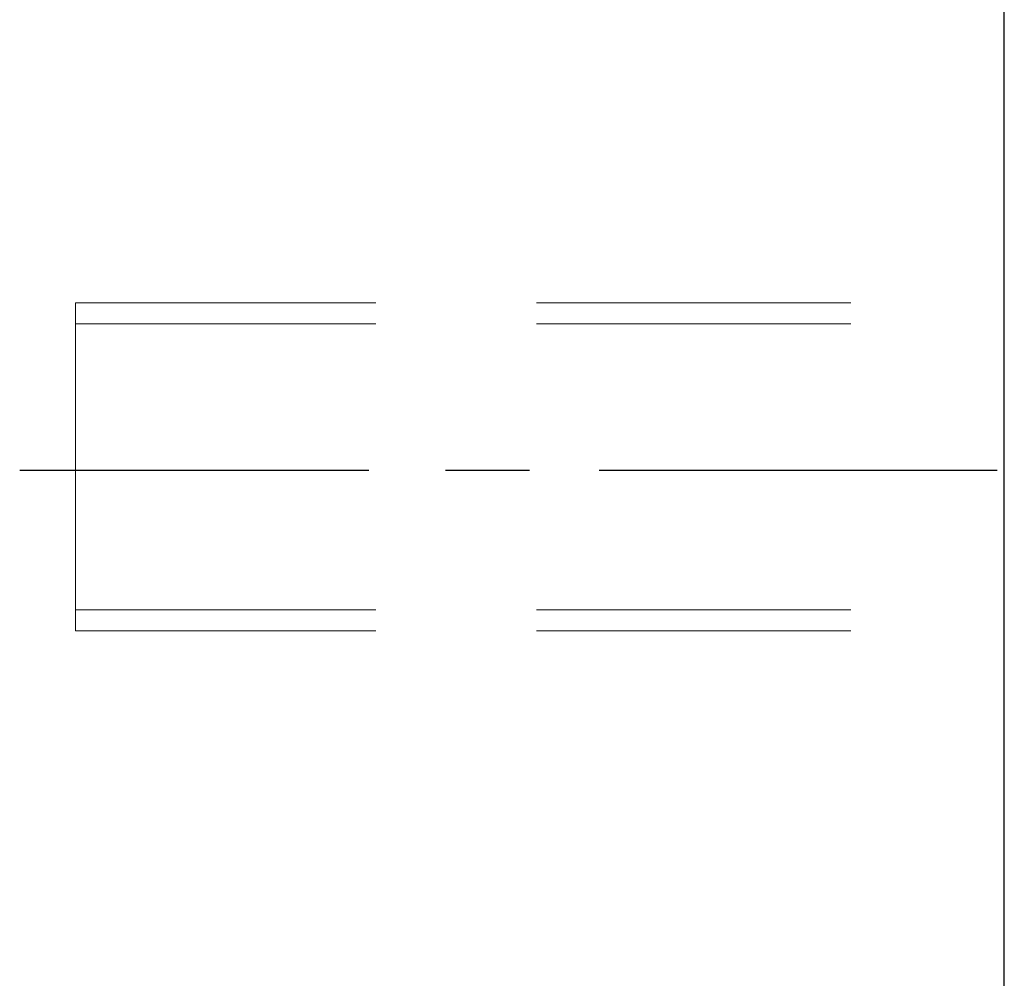
# Model space of a CAD drawing. Units: inches. Extents: x 0.2 to 8.3, y 0.4 to 10.6.
# Drawn here: x 5.5 to 5.7, y 5.6 to 5.8 of the extents above; entities that cross this region are included whole.
import ezdxf

# ---------------------------------------------------------------- set-up
doc = ezdxf.new("R2010")
doc.units = ezdxf.units.IN
doc.header["$MEASUREMENT"] = 0
doc.layers.add('Layer 1', color=7, linetype='Continuous')

# ---------------------------------------------------------------- blocks, each defined once
blk = doc.blocks.new('block 5')
at = {"layer": 'Layer 1', "color": 7, "lineweight": 25, "true_color": 0xffffff}
blk.add_lwpolyline([(5.71944, 1.87222), (5.71944, 9.38889)], dxfattribs=at)
blk = doc.blocks.new('block 8')
at = {"layer": 'Layer 1', "color": 7, "lineweight": 13, "true_color": 0xffffff}
for points in [[(5.56944, 5.73389), (5.49778, 5.73389), (5.49778, 5.65556)], [(5.68278, 5.73389), (5.60777, 5.73389)], [(5.56944, 5.72889), (5.49778, 5.72889)], [(5.68278, 5.72889), (5.60777, 5.72889)], [(5.56944, 5.66056), (5.49778, 5.66056)], [(5.68278, 5.66056), (5.60777, 5.66056)], [(5.56944, 5.65556), (5.49778, 5.65556)], [(5.68278, 5.65556), (5.60777, 5.65556)]]:
    blk.add_lwpolyline(points, dxfattribs=at)
at = {"layer": 'Layer 1', "color": 7, "lineweight": 25, "true_color": 0xffffff}
for points in [[(5.56778, 5.69389), (5.48444, 5.69389)], [(5.60611, 5.69389), (5.58611, 5.69389)], [(5.71777, 5.69389), (5.62278, 5.69389)]]:
    blk.add_lwpolyline(points, dxfattribs=at)

msp = doc.modelspace()

# ---------------------------------------------------------------- block references
at = {"layer": 'Layer 1'}
for name in ['block 5', 'block 8']:
    msp.add_blockref(name, (0, 0), dxfattribs=at)

doc.saveas('drawing.dxf')
